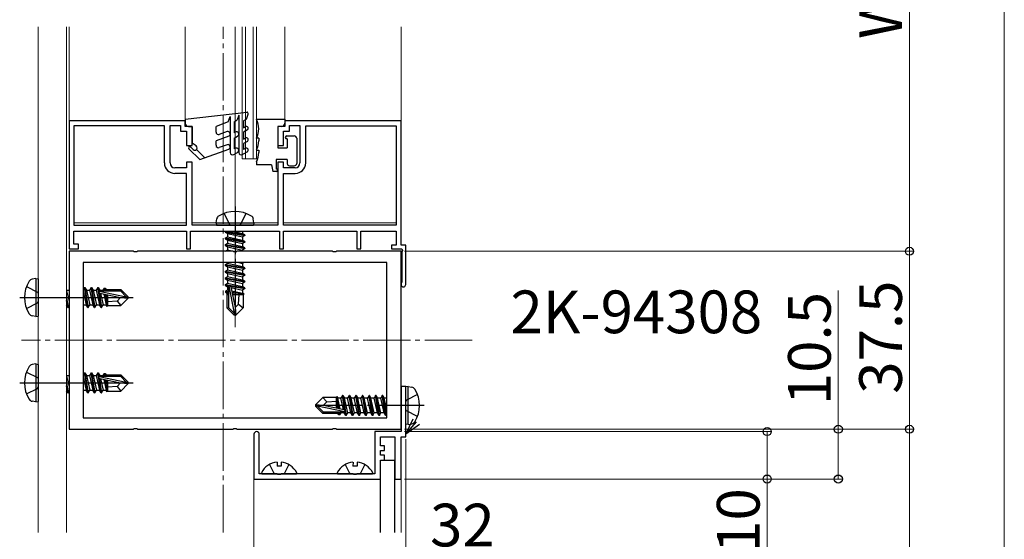
# Model space of a CAD drawing. Extents: x 0 to 1980, y 0 to 3205.
# Drawn here: x 944 to 1151, y 2088 to 2197 of the extents above; entities that cross this region are included whole.
import ezdxf

# ---------------------------------------------------------------- set-up
doc = ezdxf.new("R2010")
doc.units = 0
doc.linetypes.add('YCENTER_1', pattern=[13, 10, -1, 1, -1])
doc.linetypes.add('YHIDDEN_1', pattern=[4, 3, -1])
for name, color, linetype, lineweight in [('YKK_11', 7, 'CONTINUOUS', 30), ('YKK_12', 2, 'CONTINUOUS', 13), ('YKK_13', 4, 'CONTINUOUS', 30), ('YKK_D', 6, 'CONTINUOUS', 13), ('YSS_K', 3, 'CONTINUOUS', 13)]:
    doc.layers.add(name, color=color, linetype=linetype, lineweight=lineweight)
doc.styles.get("Standard").update_dxf_attribs({"font": 'txt', "bigfont": 'BIGFONT'})

msp = doc.modelspace()

# ---------------------------------------------------------------- linework, layer by layer
at = {"layer": 'YKK_11', "linetype": 'ByBlock', "lineweight": -2, "ltscale": 0.5}
for p, q in [((954.05, 2176.17), (954.05, 2149.17)), ((978.55, 2176.17), (954.05, 2176.17)), ((978.55, 2174.97), (978.55, 2176.17)), ((1024.05, 2176.17), (999.55, 2176.17)), ((999.55, 2176.17), (999.55, 2174.97)), ((1024.05, 2149.97), (1024.05, 2176.17)), ((974.15, 2175.07), (955.05, 2175.07)), ((955.05, 2175.07), (955.05, 2154.17)), ((974.15, 2167.27), (974.15, 2175.07)), ((975.35, 2167.27), (975.35, 2175.17)), ((975.35, 2175.17), (977.55, 2175.17)), ((977.55, 2175.17), (977.55, 2173.97)), ((977.55, 2173.97), (978.85, 2173.97)), ((980.05, 2174.97), (978.55, 2174.97)), ((978.85, 2173.97), (978.85, 2170.97)), ((980.05, 2170.97), (980.05, 2174.97)), ((999.55, 2174.97), (998.05, 2174.97)), ((998.05, 2174.97), (998.05, 2170.97)), ((999.25, 2170.97), (999.25, 2173.97)), ((999.25, 2173.97), (1000.55, 2173.97)), ((1000.55, 2173.97), (1000.55, 2175.17)), ((1000.55, 2175.17), (1002.75, 2175.17)), ((1002.75, 2175.17), (1002.75, 2167.27)), ((1003.95, 2167.27), (1003.95, 2175.07)), ((1003.95, 2175.07), (1023.05, 2175.07)), ((1023.05, 2175.07), (1023.05, 2154.17)), ((978.85, 2170.97), (980.05, 2170.97)), ((998.05, 2170.97), (999.25, 2170.97)), ((980.05, 2167.47), (978.85, 2167.47)), ((978.85, 2167.47), (978.85, 2166.27)), ((980.05, 2154.17), (980.05, 2167.47)), ((999.25, 2167.47), (998.05, 2167.47)), ((998.05, 2167.47), (998.05, 2154.17)), ((999.25, 2166.27), (999.25, 2167.47)), ((978.85, 2166.27), (976.35, 2166.27)), ((1001.75, 2166.27), (999.25, 2166.27)), ((978.85, 2165.07), (976.35, 2165.07)), ((978.85, 2154.17), (978.85, 2165.07)), ((999.25, 2154.17), (999.25, 2165.07)), ((999.25, 2165.07), (1001.75, 2165.07)), ((955.05, 2154.17), (978.85, 2154.17)), ((955.05, 2154.17), (978.85, 2154.17)), ((955.05, 2150.17), (955.05, 2152.87)), ((955.05, 2152.87), (978.85, 2152.87)), ((978.85, 2152.87), (978.85, 2149.17)), ((979.65, 2149.17), (979.65, 2152.87)), ((979.65, 2152.87), (998.45, 2152.87)), ((998.05, 2154.17), (980.05, 2154.17)), ((998.45, 2152.87), (998.45, 2149.17)), ((1023.05, 2154.17), (999.25, 2154.17)), ((1023.05, 2154.17), (999.25, 2154.17)), ((999.25, 2149.17), (999.25, 2152.87)), ((999.25, 2152.87), (1014.75, 2152.87)), ((1014.75, 2152.87), (1014.75, 2149.17)), ((1015.55, 2149.17), (1015.55, 2152.87)), ((1015.55, 2152.87), (1023.05, 2152.87)), ((1023.05, 2152.87), (1023.05, 2149.97)), ((954.05, 2149.17), (956.05, 2149.17)), ((954.05, 2148.67), (954.05, 2111.17)), ((967.59, 2148.67), (954.05, 2148.67)), ((956.05, 2150.17), (955.05, 2150.17)), ((956.05, 2149.17), (956.05, 2150.17)), ((967.77, 2148.55), (967.59, 2148.67)), ((968.51, 2148.67), (968.32, 2148.55)), ((988.59, 2148.67), (968.51, 2148.67)), ((978.85, 2149.17), (979.65, 2149.17)), ((988.77, 2148.55), (988.59, 2148.67)), ((989.51, 2148.67), (989.32, 2148.55)), ((1009.59, 2148.67), (989.51, 2148.67)), ((998.45, 2149.17), (999.25, 2149.17)), ((1009.77, 2148.55), (1009.59, 2148.67)), ((1010.51, 2148.67), (1010.32, 2148.55)), ((1024.05, 2148.67), (1010.51, 2148.67)), ((1014.75, 2149.17), (1015.55, 2149.17)), ((1023.05, 2149.97), (1022.05, 2149.97)), ((1022.05, 2149.97), (1022.05, 2149.17)), ((1022.05, 2149.17), (1024.25, 2149.17)), ((1025.05, 2149.97), (1024.05, 2149.97)), ((1024.05, 2111.17), (1024.05, 2148.67)), ((1024.25, 2149.17), (1024.35, 2148.8)), ((1024.35, 2148.8), (1024.25, 2148.62)), ((1024.25, 2148.62), (1024.25, 2142.2)), ((1025.05, 2141.67), (1025.05, 2149.97)), ((968.32, 2148.55), (967.77, 2148.55)), ((989.32, 2148.55), (988.77, 2148.55)), ((1010.32, 2148.55), (1009.77, 2148.55)), ((1021.05, 2146.27), (957.05, 2146.27)), ((957.05, 2146.27), (957.05, 2113.57)), ((1021.05, 2113.57), (1021.05, 2146.27)), ((1024.25, 2142.2), (1024.18, 2142)), ((1025.05, 2120.17), (1024.05, 2120.17)), ((1024.05, 2120.17), (1024.05, 2110.67)), ((1025.05, 2109.57), (1025.05, 2120.17)), ((957.05, 2113.57), (1021.05, 2113.57)), ((957.05, 2113.57), (1021.05, 2113.57)), ((967.59, 2111.17), (967.77, 2111.29)), ((967.77, 2111.29), (968.32, 2111.29)), ((968.32, 2111.29), (968.51, 2111.17)), ((988.59, 2111.17), (988.77, 2111.29)), ((988.77, 2111.29), (989.32, 2111.29)), ((989.32, 2111.29), (989.51, 2111.17)), ((1009.59, 2111.17), (1009.77, 2111.29)), ((1009.77, 2111.29), (1010.32, 2111.29)), ((1010.32, 2111.29), (1010.51, 2111.17)), ((954.05, 2111.17), (967.59, 2111.17)), ((968.51, 2111.17), (988.59, 2111.17)), ((989.51, 2111.17), (1009.59, 2111.17)), ((993.05, 2110.12), (993.05, 2100.67)), ((994.15, 2101.77), (994.15, 2110.12)), ((1010.51, 2111.17), (1024.05, 2111.17)), ((1024.05, 2110.67), (1018.55, 2110.67)), ((1018.55, 2110.67), (1018.55, 2101.77)), ((1019.75, 2107.67), (1019.75, 2109.57)), ((1019.75, 2109.57), (1022.75, 2109.57)), ((1022.75, 2109.57), (1022.75, 2100.67)), ((1024.05, 2100.67), (1024.05, 2109.57)), ((1024.05, 2109.57), (1025.05, 2109.57)), ((1020.55, 2107.67), (1019.75, 2107.67)), ((1020.55, 2106.67), (1020.55, 2107.67)), ((1019.75, 2105.67), (1019.75, 2106.67)), ((1019.75, 2106.67), (1020.55, 2106.67)), ((1020.55, 2105.67), (1019.75, 2105.67)), ((1020.55, 2104.67), (1020.55, 2105.67)), ((1019.75, 2100.67), (1019.75, 2104.67)), ((1019.75, 2104.67), (1020.55, 2104.67)), ((997.89, 2101.77), (994.15, 2101.77)), ((998.07, 2101.65), (997.89, 2101.77)), ((998.62, 2101.65), (998.07, 2101.65)), ((998.81, 2101.77), (998.62, 2101.65)), ((1013.89, 2101.77), (998.81, 2101.77)), ((1014.07, 2101.65), (1013.89, 2101.77)), ((1014.62, 2101.65), (1014.07, 2101.65)), ((1014.81, 2101.77), (1014.62, 2101.65)), ((1018.55, 2101.77), (1014.81, 2101.77)), ((993.05, 2100.67), (1019.75, 2100.67)), ((1022.75, 2100.67), (1024.05, 2100.67))]:
    msp.add_line(p, q, dxfattribs=at)
for centre, radius, start, end in [((976.35, 2167.27), 2.2, 180, 270), ((976.35, 2167.27), 1, 180, 270), ((1001.75, 2167.27), 1, 270, 360), ((1001.75, 2167.27), 2.2, 270, 360), ((1024.55, 2141.67), 0.5, 138.5904, 360), ((993.6, 2110.12), 0.55, 360, 180)]:
    msp.add_arc(centre, radius, start, end, dxfattribs=at)
at = {"layer": 'YKK_12'}
for p, q in [((947.55, 2089.43), (947.55, 2195.96)), ((953.55, 2149.17), (953.55, 2195.96)), ((978.55, 2195.96), (978.55, 2176.47)), ((999.55, 2195.96), (999.55, 2176.47)), ((953.55, 2149.17), (953.55, 2089.43)), ((1019.75, 2100.67), (993.05, 2100.67)), ((993.05, 2100.67), (993.05, 2089.43)), ((1019.75, 2100.67), (1019.75, 2089.43)), ((1024.05, 2100.67), (1022.75, 2100.67)), ((1022.75, 2100.67), (1022.75, 2089.43)), ((1024.05, 2100.67), (1024.05, 2089.43))]:
    msp.add_line(p, q, dxfattribs=at)
at = {"layer": 'YKK_12', "linetype": 'Continuous', "ltscale": 0.5}
for p, q in [((954.05, 2195.96), (954.05, 2154.67)), ((990.55, 2168.17), (990.55, 2195.96)), ((991.25, 2168.17), (991.25, 2195.96)), ((992.85, 2168.17), (992.85, 2195.96)), ((993.55, 2168.17), (993.55, 2195.96)), ((1024.05, 2154.67), (1024.05, 2195.96)), ((993.55, 2168.17), (990.55, 2168.17)), ((955.05, 2154.67), (978.85, 2154.67)), ((980.05, 2154.67), (985.05, 2154.67)), ((993.05, 2154.67), (998.05, 2154.67)), ((999.25, 2154.67), (1023.05, 2154.67))]:
    msp.add_line(p, q, dxfattribs=at)
at = {"layer": 'YKK_12', "linetype": 'YCENTER_1'}
for p, q in [((986.55, 2089.43), (986.55, 2195.96)), ((1039.05, 2129.92), (944.05, 2129.92)), ((1039.05, 2129.92), (944.05, 2129.92))]:
    msp.add_line(p, q, dxfattribs=at)
at = {"layer": 'YKK_13', "linetype": 'Continuous', "ltscale": 0.5}
for p, q in [((978.55, 2176.47), (991.52, 2177.97)), ((978.55, 2176.47), (978.55, 2175.67)), ((987.63, 2175.91), (985.05, 2174.97)), ((987.63, 2175.91), (988.05, 2177.06)), ((988.05, 2177.06), (988.05, 2169.47)), ((988.85, 2175.97), (989.47, 2176.33)), ((988.85, 2175.97), (988.85, 2173.63)), ((989.85, 2177.37), (989.47, 2176.33)), ((989.85, 2177.37), (989.85, 2169.47)), ((991.45, 2176.52), (990.85, 2176.17)), ((990.85, 2176.17), (990.85, 2174.69)), ((991.45, 2176.52), (991.83, 2177.57)), ((993.55, 2176.47), (999.55, 2176.47)), ((993.55, 2176.47), (993.55, 2176.41)), ((999.55, 2176.47), (999.55, 2175.67)), ((979.25, 2174.97), (980.05, 2174.97)), ((980.05, 2174.97), (980.05, 2171.47)), ((985.05, 2173.75), (985.05, 2174.97)), ((987.38, 2173.88), (985.72, 2173.28)), ((989.1, 2173.77), (988.85, 2173.63)), ((990.85, 2174.69), (991.25, 2174.93)), ((991.65, 2174.23), (990.85, 2173.77)), ((990.85, 2173.77), (990.85, 2172.29)), ((998.05, 2174.97), (998.05, 2170.47)), ((998.85, 2174.97), (998.05, 2174.97)), ((980.85, 2170.87), (980.05, 2171.47)), ((987.72, 2172.94), (985.05, 2171.97)), ((985.05, 2170.99), (985.05, 2171.97)), ((988.85, 2172.47), (989.6, 2172.9)), ((988.85, 2172.47), (988.85, 2170.22)), ((990.85, 2172.29), (991.25, 2172.53)), ((991.65, 2171.83), (990.85, 2171.37)), ((993.55, 2172.53), (993.55, 2172.47)), ((994.05, 2172.47), (993.55, 2172.47)), ((994.05, 2172.47), (994.05, 2171.97)), ((999.95, 2172.97), (1001.55, 2172.97)), ((1000.05, 2172.37), (999.95, 2172.37)), ((1000.05, 2172.37), (1000.05, 2170.47)), ((1002.05, 2172.47), (1002.05, 2167.17)), ((979.33, 2170.28), (981.64, 2167.97)), ((980.2, 2170.12), (979.68, 2170.64)), ((982.68, 2168.35), (980.91, 2170.12)), ((981.64, 2167.97), (987.72, 2170.19)), ((987.38, 2171.12), (985.72, 2170.52)), ((988.8, 2169.04), (989.6, 2169.5)), ((989.1, 2170.37), (988.85, 2170.22)), ((991.65, 2169.64), (990.6, 2169.04)), ((990.85, 2171.37), (990.85, 2170.11)), ((991.25, 2170.34), (990.85, 2170.11)), ((993.55, 2170.03), (993.55, 2169.97)), ((993.55, 2169.97), (994.05, 2169.97)), ((994.05, 2169.97), (994.05, 2169.47)), ((998.05, 2170.47), (1000.05, 2170.47)), ((993.55, 2167.53), (993.55, 2166.87)), ((1000.05, 2167.97), (997.75, 2167.97)), ((997.75, 2167.97), (997.75, 2166.07)), ((1000.05, 2167.97), (1000.05, 2167.17)), ((996.75, 2166.87), (993.55, 2166.87)), ((996.75, 2166.87), (997.05, 2165.47)), ((997.75, 2165.47), (997.05, 2165.47)), ((1000.55, 2166.67), (1001.55, 2166.67)), ((994.75, 2101.78), (1001.94, 2101.77)), ((1010.75, 2101.78), (1017.94, 2101.77))]:
    msp.add_line(p, q, dxfattribs=at)
at = {"layer": 'YKK_13', "linetype": 'YCENTER_1'}
for p, q in [((989.05, 2158.07), (989.05, 2134.17)), ((989.05, 2158.07), (989.05, 2134.17)), ((943.65, 2138.92), (967.55, 2138.92)), ((943.65, 2138.92), (967.55, 2138.92)), ((943.65, 2138.92), (947.55, 2138.92)), ((943.65, 2138.92), (947.55, 2138.92)), ((947.74, 2138.92), (953.45, 2138.92)), ((947.74, 2138.92), (953.45, 2138.92)), ((953.55, 2138.92), (967.55, 2138.92)), ((953.55, 2138.92), (967.55, 2138.92)), ((943.65, 2120.92), (967.55, 2120.92)), ((943.65, 2120.92), (967.55, 2120.92)), ((943.65, 2120.92), (947.55, 2120.92)), ((943.65, 2120.92), (947.55, 2120.92)), ((947.74, 2120.92), (953.45, 2120.92)), ((947.74, 2120.92), (953.45, 2120.92)), ((953.55, 2120.92), (967.55, 2120.92)), ((953.55, 2120.92), (967.55, 2120.92)), ((1028.95, 2116.17), (1005.05, 2116.18)), ((1028.95, 2116.17), (1005.05, 2116.17))]:
    msp.add_line(p, q, dxfattribs=at)
at = {"layer": 'YKK_13'}
for p, q in [((985.05, 2154.67), (985.19, 2155.47)), ((993.05, 2154.67), (992.91, 2155.47)), ((985.05, 2154.67), (993.05, 2154.67)), ((985.05, 2154.67), (985.14, 2154.17)), ((985.14, 2154.17), (992.96, 2154.17)), ((986.95, 2152.82), (987.04, 2152.87)), ((991.15, 2152.12), (986.95, 2152.82)), ((986.95, 2152.82), (986.95, 2152.72)), ((988.69, 2152.87), (990.6, 2152.44)), ((990.6, 2152.87), (990.6, 2152.44)), ((993.05, 2154.67), (992.96, 2154.17)), ((986.95, 2152.72), (987.5, 2152.4)), ((986.95, 2152.72), (991.15, 2152.02)), ((986.95, 2151.42), (987.5, 2151.74)), ((991.15, 2150.72), (986.95, 2151.42)), ((986.95, 2151.42), (986.95, 2151.32)), ((986.95, 2151.32), (987.5, 2151)), ((986.95, 2151.32), (991.15, 2150.62)), ((987.5, 2152.4), (990.6, 2151.7)), ((987.5, 2152.4), (987.5, 2151.74)), ((987.5, 2151.74), (990.6, 2151.04)), ((987.5, 2151), (990.6, 2150.3)), ((987.5, 2151), (987.5, 2150.34)), ((991.15, 2152.12), (990.6, 2152.44)), ((991.15, 2152.02), (990.6, 2151.7)), ((990.6, 2151.7), (990.6, 2151.04)), ((991.15, 2150.72), (990.6, 2151.04)), ((991.15, 2152.12), (991.15, 2152.02)), ((991.15, 2150.72), (991.15, 2150.62)), ((986.95, 2150.02), (987.5, 2150.34)), ((991.15, 2149.32), (986.95, 2150.02)), ((986.95, 2150.02), (986.95, 2149.92)), ((986.95, 2149.92), (987.5, 2149.6)), ((986.95, 2149.92), (991.15, 2149.22)), ((987.04, 2148.67), (987.5, 2148.94)), ((987.5, 2150.34), (990.6, 2149.64)), ((987.5, 2149.6), (990.6, 2148.9)), ((987.5, 2149.6), (987.5, 2148.94)), ((987.5, 2148.94), (989.32, 2148.53)), ((991.15, 2150.62), (990.6, 2150.3)), ((990.6, 2150.3), (990.6, 2149.64)), ((991.15, 2149.32), (990.6, 2149.64)), ((991.15, 2149.22), (990.6, 2148.9)), ((990.6, 2148.9), (990.6, 2148.67)), ((991.15, 2149.32), (991.15, 2149.22)), ((986.95, 2145.82), (987.5, 2146.14)), ((991.15, 2145.12), (986.95, 2145.82)), ((986.95, 2145.82), (986.95, 2145.72)), ((986.95, 2145.72), (987.5, 2145.4)), ((986.95, 2145.72), (991.15, 2145.02)), ((986.95, 2144.42), (987.5, 2144.74)), ((987.5, 2146.27), (987.5, 2146.14)), ((987.5, 2146.14), (990.6, 2145.44)), ((987.5, 2145.4), (990.6, 2144.7)), ((987.5, 2145.4), (987.5, 2144.74)), ((987.5, 2144.74), (990.6, 2144.04)), ((989.86, 2146.27), (990.6, 2146.1)), ((990.89, 2146.27), (990.6, 2146.1)), ((990.6, 2146.1), (990.6, 2145.44)), ((991.15, 2145.12), (990.6, 2145.44)), ((991.15, 2145.02), (990.6, 2144.7)), ((990.6, 2144.7), (990.6, 2144.04)), ((991.15, 2145.12), (991.15, 2145.02)), ((947.05, 2142.92), (946.25, 2142.78)), ((947.05, 2142.92), (947.05, 2134.92)), ((947.05, 2142.92), (947.55, 2142.83)), ((947.55, 2142.83), (947.55, 2135.01)), ((991.15, 2143.72), (986.95, 2144.42)), ((986.95, 2144.42), (986.95, 2144.32)), ((986.95, 2144.32), (987.5, 2144)), ((986.95, 2144.32), (991.15, 2143.62)), ((986.95, 2143.02), (987.5, 2143.34)), ((991.15, 2142.32), (986.95, 2143.02)), ((986.95, 2143.02), (986.95, 2142.92)), ((986.95, 2142.92), (987.5, 2142.6)), ((986.95, 2142.92), (991.15, 2142.22)), ((987.5, 2144), (990.6, 2143.3)), ((987.5, 2144), (987.5, 2143.34)), ((987.5, 2143.34), (990.6, 2142.64)), ((987.5, 2142.6), (990.6, 2141.9)), ((987.5, 2142.6), (987.5, 2141.94)), ((991.15, 2143.72), (990.6, 2144.04)), ((991.15, 2143.62), (990.6, 2143.3)), ((990.6, 2143.3), (990.6, 2142.64)), ((991.15, 2142.32), (990.6, 2142.64)), ((991.15, 2143.72), (991.15, 2143.62)), ((953.55, 2140.47), (954.05, 2140.47)), ((953.55, 2140.33), (954.05, 2138.11)), ((957.3, 2141.02), (957.05, 2140.59)), ((958, 2136.82), (957.3, 2141.02)), ((957.3, 2141.02), (957.4, 2141.02)), ((957.4, 2141.02), (957.72, 2140.47)), ((957.4, 2141.02), (958.1, 2136.82)), ((957.72, 2140.47), (958.42, 2137.37)), ((957.72, 2140.47), (958.39, 2140.47)), ((958.7, 2141.02), (958.39, 2140.47)), ((958.39, 2140.47), (959.09, 2137.37)), ((959.4, 2136.82), (958.7, 2141.02)), ((958.7, 2141.02), (958.8, 2141.02)), ((958.8, 2141.02), (959.12, 2140.47)), ((958.8, 2141.02), (959.5, 2136.82)), ((959.12, 2140.47), (959.82, 2137.37)), ((959.12, 2140.47), (959.79, 2140.47)), ((960.1, 2141.02), (959.79, 2140.47)), ((959.79, 2140.47), (960.49, 2137.37)), ((960.8, 2136.82), (960.1, 2141.02)), ((960.1, 2141.02), (960.2, 2141.02)), ((960.2, 2141.02), (960.52, 2140.47)), ((960.2, 2141.02), (960.36, 2140.11)), ((960.52, 2140.47), (960.56, 2140.32)), ((960.52, 2140.47), (961.19, 2140.47)), ((960.6, 2140.32), (964.88, 2140.32)), ((961.45, 2140.92), (961.19, 2140.47)), ((961.19, 2140.47), (961.22, 2140.32)), ((961.45, 2140.92), (961.66, 2140.92)), ((961.45, 2140.92), (961.54, 2140.32)), ((961.66, 2140.92), (961.92, 2140.47)), ((961.66, 2140.92), (961.78, 2140.32)), ((961.83, 2140.62), (965, 2140.62)), ((961.92, 2140.47), (961.95, 2140.32)), ((962.15, 2140.62), (962.15, 2140.32)), ((965, 2140.62), (964.88, 2140.32)), ((964.88, 2140.32), (966.13, 2139.07)), ((966.55, 2139.07), (965, 2140.62)), ((986.95, 2141.62), (987.5, 2141.94)), ((991.15, 2140.92), (986.95, 2141.62)), ((986.95, 2141.62), (986.95, 2141.52)), ((986.95, 2141.52), (987.5, 2141.2)), ((986.95, 2141.52), (987.87, 2141.37)), ((987.05, 2140.28), (987.5, 2140.54)), ((987.5, 2141.94), (990.6, 2141.24)), ((987.5, 2141.2), (987.66, 2141.17)), ((987.5, 2141.2), (987.5, 2140.54)), ((987.5, 2140.54), (987.66, 2140.5)), ((987.65, 2141.12), (987.65, 2136.84)), ((987.72, 2141.29), (988.9, 2135.59)), ((988.01, 2141.34), (991.15, 2140.82)), ((988.14, 2141.18), (989.05, 2136.79)), ((988.17, 2141.05), (990.6, 2140.5)), ((988.31, 2140.35), (990.6, 2139.84)), ((991.15, 2142.22), (990.6, 2141.9)), ((990.6, 2141.9), (990.6, 2141.24)), ((991.15, 2140.92), (990.6, 2141.24)), ((991.15, 2140.82), (990.6, 2140.5)), ((990.6, 2140.5), (990.6, 2139.84)), ((991.15, 2142.32), (991.15, 2142.22)), ((991.15, 2140.92), (991.15, 2140.82)), ((953.55, 2138.92), (953.9, 2136.82)), ((953.8, 2136.82), (953.55, 2138.32)), ((957.05, 2140.17), (957.69, 2137.37)), ((960.38, 2139.96), (960.9, 2136.82)), ((960.43, 2140.25), (966.13, 2139.07)), ((960.55, 2139.83), (964.93, 2138.92)), ((960.67, 2139.8), (961.22, 2137.37)), ((961.37, 2139.66), (961.89, 2137.37)), ((961.66, 2139.6), (962.09, 2137.02)), ((961.93, 2139.54), (962.15, 2138.39)), ((962.14, 2139.5), (962.15, 2139.44)), ((962.15, 2139.5), (962.15, 2137.22)), ((964.93, 2138.92), (964.2, 2138.18)), ((964.93, 2138.92), (966.55, 2138.92)), ((964.93, 2138.92), (966.55, 2138.77)), ((966.55, 2138.77), (965, 2137.22)), ((966.13, 2139.07), (966.55, 2139.07)), ((966.55, 2138.77), (966.55, 2139.07)), ((987.05, 2140.28), (987.05, 2140.06)), ((987.05, 2140.28), (987.65, 2140.18)), ((987.05, 2140.06), (987.5, 2139.8)), ((987.05, 2140.06), (987.65, 2139.95)), ((987.35, 2139.89), (987.35, 2136.72)), ((987.35, 2139.57), (987.65, 2139.57)), ((987.5, 2139.8), (987.65, 2139.77)), ((988.37, 2140.06), (990.95, 2139.64)), ((988.44, 2139.79), (989.59, 2139.57)), ((988.47, 2139.58), (988.53, 2139.57)), ((988.48, 2139.57), (990.75, 2139.57)), ((989.8, 2137.52), (989.95, 2139.57)), ((990.95, 2139.64), (990.6, 2139.84)), ((990.75, 2139.54), (990.95, 2139.64)), ((990.75, 2139.57), (990.75, 2136.72)), ((953.8, 2136.82), (953.55, 2137.25)), ((953.8, 2136.82), (953.9, 2136.82)), ((953.9, 2136.82), (954.05, 2137.08)), ((957.05, 2137.37), (957.69, 2137.37)), ((958, 2136.82), (957.69, 2137.37)), ((958, 2136.82), (958.1, 2136.82)), ((958.1, 2136.82), (958.42, 2137.37)), ((958.42, 2137.37), (959.09, 2137.37)), ((959.4, 2136.82), (959.09, 2137.37)), ((959.4, 2136.82), (959.5, 2136.82)), ((959.5, 2136.82), (959.82, 2137.37)), ((959.82, 2137.37), (960.49, 2137.37)), ((960.8, 2136.82), (960.49, 2137.37)), ((960.8, 2136.82), (960.9, 2136.82)), ((960.9, 2136.82), (961.22, 2137.37)), ((961.22, 2137.37), (961.89, 2137.37)), ((962.09, 2137.02), (961.89, 2137.37)), ((962.18, 2137.22), (962.09, 2137.02)), ((964.2, 2138.18), (962.15, 2138.02)), ((962.15, 2137.22), (965, 2137.22)), ((964.2, 2138.18), (965, 2137.22)), ((987.35, 2136.72), (987.65, 2136.84)), ((988.9, 2135.17), (987.35, 2136.72)), ((987.65, 2136.84), (988.9, 2135.59)), ((989.05, 2136.79), (989.8, 2137.52)), ((989.05, 2136.79), (989.05, 2135.17)), ((989.05, 2136.79), (989.2, 2135.17)), ((989.2, 2135.17), (990.75, 2136.72)), ((989.8, 2137.52), (990.75, 2136.72)), ((947.05, 2134.92), (946.25, 2135.06)), ((947.05, 2134.92), (947.55, 2135.01)), ((988.9, 2135.59), (988.9, 2135.17)), ((989.2, 2135.17), (988.9, 2135.17)), ((947.05, 2124.92), (946.25, 2124.78)), ((947.05, 2124.92), (947.05, 2116.92)), ((947.05, 2124.92), (947.55, 2124.83)), ((947.55, 2124.83), (947.55, 2117.01)), ((953.55, 2122.47), (954.05, 2122.47)), ((953.55, 2122.33), (954.05, 2120.11)), ((957.3, 2123.02), (957.05, 2122.59)), ((957.05, 2122.17), (957.69, 2119.37)), ((958, 2118.82), (957.3, 2123.02)), ((957.3, 2123.02), (957.4, 2123.02)), ((957.4, 2123.02), (957.72, 2122.47)), ((957.4, 2123.02), (958.1, 2118.82)), ((957.72, 2122.47), (958.42, 2119.37)), ((957.72, 2122.47), (958.39, 2122.47)), ((958.7, 2123.02), (958.39, 2122.47)), ((958.39, 2122.47), (959.09, 2119.37)), ((959.4, 2118.82), (958.7, 2123.02)), ((958.7, 2123.02), (958.8, 2123.02)), ((958.8, 2123.02), (959.12, 2122.47)), ((958.8, 2123.02), (959.5, 2118.82)), ((959.12, 2122.47), (959.82, 2119.37)), ((959.12, 2122.47), (959.79, 2122.47)), ((960.1, 2123.02), (959.79, 2122.47)), ((959.79, 2122.47), (960.49, 2119.37)), ((960.8, 2118.82), (960.1, 2123.02)), ((960.1, 2123.02), (960.2, 2123.02)), ((960.2, 2123.02), (960.52, 2122.47)), ((960.2, 2123.02), (960.36, 2122.11)), ((960.38, 2121.96), (960.9, 2118.82)), ((960.43, 2122.25), (966.13, 2121.07)), ((960.52, 2122.47), (960.56, 2122.32)), ((960.52, 2122.47), (961.19, 2122.47)), ((960.55, 2121.83), (964.93, 2120.92)), ((960.6, 2122.32), (964.88, 2122.32)), ((960.67, 2121.8), (961.22, 2119.37)), ((961.45, 2122.92), (961.19, 2122.47)), ((961.19, 2122.47), (961.22, 2122.32)), ((961.37, 2121.66), (961.89, 2119.37)), ((961.45, 2122.92), (961.66, 2122.92)), ((961.45, 2122.92), (961.54, 2122.32)), ((961.66, 2122.92), (961.92, 2122.47)), ((961.66, 2122.92), (961.78, 2122.32)), ((961.83, 2122.62), (965, 2122.62)), ((961.92, 2122.47), (961.95, 2122.32)), ((962.15, 2122.62), (962.15, 2122.32)), ((965, 2122.62), (964.88, 2122.32)), ((964.88, 2122.32), (966.13, 2121.07)), ((966.55, 2121.07), (965, 2122.62)), ((953.55, 2120.92), (953.9, 2118.82)), ((953.8, 2118.82), (953.55, 2120.32)), ((961.66, 2121.6), (962.09, 2119.02)), ((961.93, 2121.54), (962.15, 2120.39)), ((962.14, 2121.5), (962.15, 2121.44)), ((962.15, 2121.5), (962.15, 2119.22)), ((964.2, 2120.18), (962.15, 2120.02)), ((964.93, 2120.92), (964.2, 2120.18)), ((964.2, 2120.18), (965, 2119.22)), ((964.93, 2120.92), (966.55, 2120.92)), ((964.93, 2120.92), (966.55, 2120.77)), ((966.55, 2120.77), (965, 2119.22)), ((966.13, 2121.07), (966.55, 2121.07)), ((966.55, 2120.77), (966.55, 2121.07)), ((1025.55, 2120.17), (1025.05, 2120.08)), ((1025.05, 2112.26), (1025.05, 2120.08)), ((1025.55, 2120.17), (1026.35, 2120.03)), ((1025.55, 2112.17), (1025.55, 2120.17)), ((953.8, 2118.82), (953.55, 2119.25)), ((953.8, 2118.82), (953.9, 2118.82)), ((953.9, 2118.82), (954.05, 2119.08)), ((957.05, 2119.37), (957.69, 2119.37)), ((958, 2118.82), (957.69, 2119.37)), ((958, 2118.82), (958.1, 2118.82)), ((958.1, 2118.82), (958.42, 2119.37)), ((958.42, 2119.37), (959.09, 2119.37)), ((959.4, 2118.82), (959.09, 2119.37)), ((959.4, 2118.82), (959.5, 2118.82)), ((959.5, 2118.82), (959.82, 2119.37)), ((959.82, 2119.37), (960.49, 2119.37)), ((960.8, 2118.82), (960.49, 2119.37)), ((960.8, 2118.82), (960.9, 2118.82)), ((960.9, 2118.82), (961.22, 2119.37)), ((961.22, 2119.37), (961.89, 2119.37)), ((962.09, 2119.02), (961.89, 2119.37)), ((962.18, 2119.22), (962.09, 2119.02)), ((962.15, 2119.22), (965, 2119.22)), ((1006.05, 2116.32), (1007.6, 2117.87)), ((1010.45, 2117.87), (1007.6, 2117.87)), ((1008.4, 2116.91), (1007.6, 2117.87)), ((1010.42, 2117.87), (1010.51, 2118.07)), ((1010.45, 2115.6), (1010.45, 2117.87)), ((1010.51, 2118.07), (1010.71, 2117.72)), ((1010.94, 2115.49), (1010.51, 2118.07)), ((1011.38, 2117.72), (1010.71, 2117.72)), ((1011.23, 2115.43), (1010.71, 2117.72)), ((1011.7, 2118.27), (1011.38, 2117.72)), ((1011.93, 2115.29), (1011.38, 2117.72)), ((1012.22, 2115.13), (1011.7, 2118.27)), ((1011.8, 2118.27), (1011.7, 2118.27)), ((1011.8, 2118.27), (1012.5, 2114.07)), ((1011.8, 2118.27), (1012.11, 2117.72)), ((1012.78, 2117.72), (1012.11, 2117.72)), ((1012.81, 2114.62), (1012.11, 2117.72)), ((1013.1, 2118.27), (1012.78, 2117.72)), ((1013.48, 2114.62), (1012.78, 2117.72)), ((1013.8, 2114.07), (1013.1, 2118.27)), ((1013.2, 2118.27), (1013.1, 2118.27)), ((1013.2, 2118.27), (1013.9, 2114.07)), ((1013.2, 2118.27), (1013.51, 2117.72)), ((1014.18, 2117.72), (1013.51, 2117.72)), ((1014.21, 2114.62), (1013.51, 2117.72)), ((1014.5, 2118.27), (1014.18, 2117.72)), ((1014.88, 2114.62), (1014.18, 2117.72)), ((1015.2, 2114.07), (1014.5, 2118.27)), ((1014.6, 2118.27), (1014.5, 2118.27)), ((1014.6, 2118.27), (1015.3, 2114.07)), ((1014.6, 2118.27), (1014.91, 2117.72)), ((1015.58, 2117.72), (1014.91, 2117.72)), ((1015.61, 2114.62), (1014.91, 2117.72)), ((1015.9, 2118.27), (1015.58, 2117.72)), ((1016.28, 2114.62), (1015.58, 2117.72)), ((1016.6, 2114.07), (1015.9, 2118.27)), ((1016, 2118.27), (1015.9, 2118.27)), ((1016, 2118.27), (1016.7, 2114.07)), ((1016, 2118.27), (1016.31, 2117.72)), ((1017.01, 2114.62), (1016.31, 2117.72)), ((1016.98, 2117.72), (1016.31, 2117.72)), ((1017.3, 2118.27), (1016.98, 2117.72)), ((1017.68, 2114.62), (1016.98, 2117.72)), ((1018, 2114.07), (1017.3, 2118.27)), ((1017.4, 2118.27), (1017.3, 2118.27)), ((1017.4, 2118.27), (1018.1, 2114.07)), ((1017.4, 2118.27), (1017.71, 2117.72)), ((1018.41, 2114.62), (1017.71, 2117.72)), ((1018.38, 2117.72), (1017.71, 2117.72)), ((1018.7, 2118.27), (1018.38, 2117.72)), ((1019.08, 2114.62), (1018.38, 2117.72)), ((1019.4, 2114.07), (1018.7, 2118.27)), ((1018.8, 2118.27), (1018.7, 2118.27)), ((1018.8, 2118.27), (1019.5, 2114.07)), ((1018.8, 2118.27), (1019.11, 2117.72)), ((1019.81, 2114.62), (1019.11, 2117.72)), ((1019.78, 2117.72), (1019.11, 2117.72)), ((1020.1, 2118.27), (1019.78, 2117.72)), ((1020.48, 2114.62), (1019.78, 2117.72)), ((1020.8, 2114.07), (1020.1, 2118.27)), ((1020.2, 2118.27), (1020.1, 2118.27)), ((1020.2, 2118.27), (1020.9, 2114.07)), ((1020.2, 2118.27), (1020.51, 2117.72)), ((1021.05, 2115.36), (1020.51, 2117.72)), ((1021.05, 2117.72), (1020.51, 2117.72)), ((947.05, 2116.92), (946.25, 2117.06)), ((947.05, 2116.92), (947.55, 2117.01)), ((1006.05, 2116.32), (1006.05, 2116.02)), ((1007.67, 2116.17), (1006.05, 2116.32)), ((1007.67, 2116.17), (1006.05, 2116.17)), ((1006.47, 2116.02), (1006.05, 2116.02)), ((1006.05, 2116.02), (1007.6, 2114.47)), ((1007.72, 2114.77), (1006.47, 2116.02)), ((1012.17, 2114.84), (1006.47, 2116.02)), ((1007.67, 2116.17), (1008.4, 2116.91)), ((1012.05, 2115.26), (1007.67, 2116.17)), ((1008.4, 2116.91), (1010.45, 2117.07)), ((1010.67, 2115.55), (1010.45, 2116.7)), ((1010.46, 2115.59), (1010.45, 2115.65)), ((1021.53, 2116.17), (1021.53, 2116.17)), ((1021.85, 2116.17), (1021.85, 2116.17)), ((1021.95, 2116.17), (1021.95, 2116.17)), ((1022.26, 2116.17), (1022.26, 2116.17)), ((1022.93, 2116.17), (1022.93, 2116.17)), ((1023.25, 2116.17), (1023.25, 2116.17)), ((1023.35, 2116.17), (1023.35, 2116.17)), ((1023.66, 2116.17), (1023.66, 2116.17)), ((1007.6, 2114.47), (1007.72, 2114.77)), ((1010.77, 2114.47), (1007.6, 2114.47)), ((1012, 2114.77), (1007.72, 2114.77)), ((1010.45, 2114.47), (1010.45, 2114.77)), ((1010.68, 2114.62), (1010.65, 2114.77)), ((1010.94, 2114.17), (1010.68, 2114.62)), ((1010.94, 2114.17), (1010.82, 2114.77)), ((1011.16, 2114.17), (1010.94, 2114.17)), ((1011.16, 2114.17), (1011.06, 2114.77)), ((1011.16, 2114.17), (1011.41, 2114.62)), ((1011.41, 2114.62), (1011.38, 2114.77)), ((1012.08, 2114.62), (1011.41, 2114.62)), ((1012.08, 2114.62), (1012.05, 2114.78)), ((1012.4, 2114.07), (1012.08, 2114.62)), ((1012.4, 2114.07), (1012.25, 2114.99)), ((1012.5, 2114.07), (1012.4, 2114.07)), ((1012.5, 2114.07), (1012.81, 2114.62)), ((1013.48, 2114.62), (1012.81, 2114.62)), ((1013.8, 2114.07), (1013.48, 2114.62)), ((1013.9, 2114.07), (1013.8, 2114.07)), ((1013.9, 2114.07), (1014.21, 2114.62)), ((1014.88, 2114.62), (1014.21, 2114.62)), ((1015.2, 2114.07), (1014.88, 2114.62)), ((1015.3, 2114.07), (1015.2, 2114.07)), ((1015.3, 2114.07), (1015.61, 2114.62)), ((1016.28, 2114.62), (1015.61, 2114.62)), ((1016.6, 2114.07), (1016.28, 2114.62)), ((1016.7, 2114.07), (1016.6, 2114.07)), ((1016.7, 2114.07), (1017.01, 2114.62)), ((1017.68, 2114.62), (1017.01, 2114.62)), ((1018, 2114.07), (1017.68, 2114.62)), ((1018.1, 2114.07), (1018, 2114.07)), ((1018.1, 2114.07), (1018.41, 2114.62)), ((1019.08, 2114.62), (1018.41, 2114.62)), ((1019.4, 2114.07), (1019.08, 2114.62)), ((1019.5, 2114.07), (1019.4, 2114.07)), ((1019.5, 2114.07), (1019.81, 2114.62)), ((1020.48, 2114.62), (1019.81, 2114.62)), ((1020.8, 2114.07), (1020.48, 2114.62)), ((1020.9, 2114.07), (1020.8, 2114.07)), ((1020.9, 2114.07), (1021.05, 2114.33)), ((1025.55, 2112.17), (1025.05, 2112.26)), ((1025.55, 2112.17), (1026.35, 2112.31)), ((1019.75, 2104.67), (1022.75, 2104.67)), ((1019.75, 2104.67), (1022.75, 2104.67)), ((1019.75, 2089.43), (1019.75, 2104.67)), ((1019.75, 2089.43), (1019.75, 2104.67)), ((1022.75, 2089.43), (1022.75, 2104.67)), ((1022.75, 2089.43), (1022.75, 2104.67))]:
    msp.add_line(p, q, dxfattribs=at)
at = {"layer": 'YKK_13', "linetype": 'YHIDDEN_1'}
for p, q in [((986.75, 2156.65), (987.91, 2154.33)), ((991.35, 2156.65), (990.2, 2154.33)), ((987.91, 2154.33), (988.21, 2154.17)), ((990.2, 2154.33), (989.89, 2154.17)), ((945.07, 2141.22), (947.39, 2140.07)), ((947.39, 2140.07), (947.55, 2139.76)), ((945.07, 2136.62), (947.39, 2137.78)), ((947.39, 2137.78), (947.55, 2138.08)), ((945.07, 2123.22), (947.39, 2122.07)), ((947.39, 2122.07), (947.55, 2121.76)), ((945.07, 2118.62), (947.39, 2119.78)), ((947.39, 2119.78), (947.55, 2120.08)), ((1027.53, 2118.47), (1025.21, 2117.32)), ((1025.21, 2117.32), (1025.05, 2117.01)), ((1025.21, 2115.03), (1025.05, 2115.33)), ((1027.53, 2113.87), (1025.21, 2115.03))]:
    msp.add_line(p, q, dxfattribs=at)
at = {"layer": 'YKK_13', "ltscale": 0.5}
for p, q in [((996.3, 2103.74), (997.2, 2101.92)), ((997.93, 2104.25), (997.92, 2103.37)), ((998.77, 2103.37), (997.92, 2103.37)), ((998.78, 2104.25), (998.77, 2103.37)), ((1000.4, 2103.73), (999.49, 2101.92)), ((1012.3, 2103.74), (1013.2, 2101.92)), ((1016.4, 2103.73), (1015.49, 2101.92))]:
    msp.add_line(p, q, dxfattribs=at)
at = {"layer": 'YKK_13', "linetype": 'YHIDDEN_1', "ltscale": 0.5}
for p, q in [((1013.93, 2104.25), (1013.92, 2103.37)), ((1014.77, 2103.37), (1013.92, 2103.37)), ((1014.78, 2104.25), (1014.77, 2103.37)), ((997.49, 2101.77), (997.2, 2101.92)), ((999.21, 2101.77), (999.49, 2101.92)), ((1013.49, 2101.77), (1013.2, 2101.92)), ((1015.21, 2101.77), (1015.49, 2101.92))]:
    msp.add_line(p, q, dxfattribs=at)
at = {"layer": 'YKK_13', "linetype": 'Continuous', "ltscale": 0.5}
for centre, radius, start, end in [((991.55, 2177.67), 0.3, 340, 96.5906), ((979.25, 2175.67), 0.7, 180, 270), ((990.05, 2174.47), 4, 331.045, 28.955), ((998.85, 2175.67), 0.7, 270, 0), ((985.55, 2173.75), 0.5, 180, 290), ((987.55, 2173.41), 0.5, 290, 110), ((989.35, 2173.34), 0.5, 300, 120), ((991.45, 2174.58), 0.4, 300, 120), ((991.45, 2172.18), 0.4, 300, 120), ((990.05, 2171.97), 4, 331.045, 0), ((999.95, 2172.67), 0.3, 90, 270), ((1001.55, 2172.47), 0.5, 0, 90), ((979.5, 2170.46), 0.25, 45, 225), ((980.55, 2170.47), 0.5, 225, 53.1301), ((985.55, 2170.99), 0.5, 180, 290), ((987.55, 2170.66), 0.5, 290, 110), ((988.55, 2169.47), 0.5, 180, 300), ((989.35, 2169.93), 0.5, 300, 120), ((990.35, 2169.47), 0.5, 180, 300), ((991.45, 2169.99), 0.4, 300, 120), ((990.05, 2169.47), 4, 331.045, 0), ((997.75, 2165.77), 0.3, 270, 90), ((1000.55, 2167.17), 0.5, 180, 270), ((1001.55, 2167.17), 0.5, 270, 0), ((1010.75, 2101.93), 0.154, 152.6315, 269.9125), ((1017.94, 2101.92), 0.154, 269.9125, 27.1935)]:
    msp.add_arc(centre, radius, start, end, dxfattribs=at)
at = {"layer": 'YKK_13'}
for centre, radius, start, end in [((989.05, 2150.57), 6.5, 57.9441, 122.0559), ((986.08, 2155.32), 0.9, 122.0559, 170), ((992.03, 2155.32), 0.9, 10, 57.9441), ((951.15, 2138.92), 6.5, 147.9441, 212.0559), ((946.41, 2141.89), 0.9, 100, 147.9441), ((960.6, 2140.07), 0.248, 90, 257.191), ((987.9, 2141.12), 0.248, 12.809, 180), ((946.41, 2135.95), 0.9, 212.0559, 260), ((951.15, 2120.92), 6.5, 147.9441, 212.0559), ((946.41, 2123.89), 0.9, 100, 147.9441), ((960.6, 2122.07), 0.248, 90, 257.191), ((1026.19, 2119.14), 0.9, 32.0559, 80), ((1021.45, 2116.17), 6.5, 327.9441, 32.0559), ((946.41, 2117.95), 0.9, 212.0559, 260), ((1012, 2115.02), 0.248, 270, 77.191), ((1024.85, 2114.42), 0.2, 0, 0.0059), ((1026.19, 2113.2), 0.9, 280, 327.9441)]:
    msp.add_arc(centre, radius, start, end, dxfattribs=at)
at = {"layer": 'YKK_13', "ltscale": 0.5}
for centre, radius, start, end in [((998.34, 2100.07), 4.2, 95.7202, 152.6315), ((998.34, 2100.07), 4.2, 27.1935, 84.1048), ((1014.34, 2100.07), 4.2, 95.7202, 152.6315), ((1014.34, 2100.07), 4.2, 27.1935, 84.1048), ((994.75, 2101.93), 0.154, 152.6315, 269.9125), ((1001.94, 2101.92), 0.154, 269.9125, 27.1935)]:
    msp.add_arc(centre, radius, start, end, dxfattribs=at)
at = {"layer": 'YKK_D'}
for p, q in [((1151.25, 1981.17), (1151.25, 2564.67)), ((1131.25, 2148.67), (1131.25, 2248.67)), ((1024.75, 2148.67), (1132.25, 2148.67)), ((1024.75, 2148.67), (1132.25, 2148.67)), ((1131.25, 2111.17), (1131.25, 2148.67)), ((1116.25, 2140.39), (1116.25, 2111.17)), ((1024.75, 2111.17), (1132.25, 2111.17)), ((1024.75, 2111.17), (1132.25, 2111.17)), ((1024.75, 2111.17), (1117.25, 2111.17)), ((1024.75, 2110.67), (1102.25, 2110.67)), ((1101.25, 2110.67), (1101.25, 2100.67)), ((1116.25, 2111.17), (1116.25, 2100.67)), ((1131.25, 1981.17), (1131.25, 2111.17)), ((1025.05, 2109.07), (1025.05, 2084.67)), ((993.05, 2099.97), (993.05, 2084.67)), ((1024.75, 2100.67), (1117.25, 2100.67)), ((1024.75, 2100.67), (1102.25, 2100.67)), ((1101.25, 2100.67), (1101.25, 2083.51))]:
    msp.add_line(p, q, dxfattribs=at)
at = {"layer": 'YKK_D', "linetype": 'ByBlock', "lineweight": -2}
for p, q in [((1025.05, 2110.16), (1026.59, 2113.33)), ((1025.05, 2110.16), (1027.28, 2112.73)), ((1027.97, 2112.13), (1025.05, 2110.16))]:
    msp.add_line(p, q, dxfattribs=at)
for centre in [(1131.25, 2148.67), (1131.25, 2148.67), (1101.25, 2110.67), (1116.25, 2111.17), (1131.25, 2111.17), (1131.25, 2111.17), (1101.25, 2100.67), (1116.25, 2100.67)]:
    msp.add_circle(centre, 0.85, dxfattribs=at)
at = {"layer": 'YSS_K'}
msp.add_line((989.05, 2195.96), (989.05, 2132.67), dxfattribs=at)

# ---------------------------------------------------------------- texts
at = {"layer": 'YKK_D'}
for s, p in [('W4', (1129.65, 2193.39)), ('37.5', (1129.65, 2118.64)), ('10.5', (1114.65, 2116.23)), ('10', (1099.65, 2085.11))]:
    msp.add_text(s, height=9, rotation=90, dxfattribs=at).set_placement(p)
for s, p in [('2K-94308', (1047.12, 2131.4)), ('32', (1030.17, 2086.47))]:
    msp.add_text(s, height=9, dxfattribs=at).set_placement(p)

doc.saveas('drawing.dxf')
